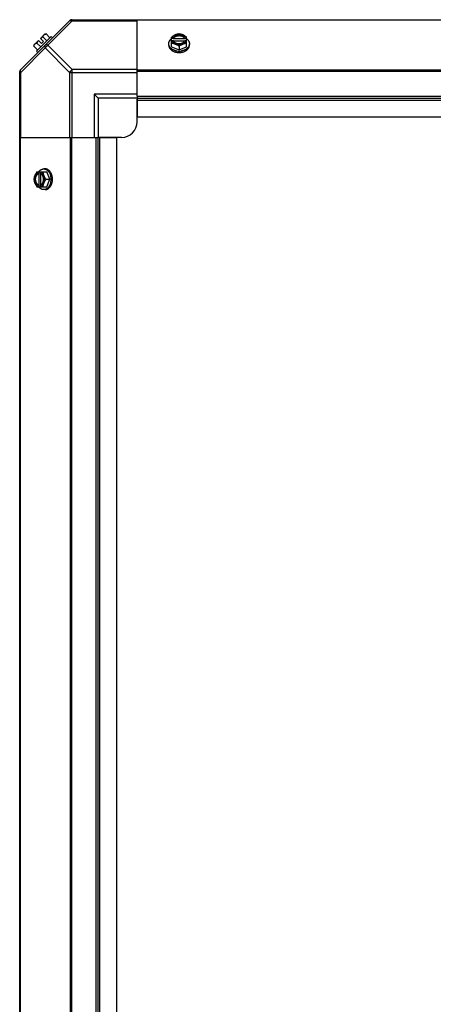
# Model space of a CAD drawing. Units: millimetres. Extents: x -4725 to 16605, y -1822 to 5024.
# Drawn here: x 11225 to 11489, y 497 to 1125 of the extents above; entities that cross this region are included whole.
import ezdxf

# ---------------------------------------------------------------- set-up
doc = ezdxf.new("R2010")
doc.units = ezdxf.units.MM
doc.header["$LTSCALE"] = 30.734
doc.layers.get('0').update_dxf_attribs({"linetype": 'CONTINUOUS'})
doc.layers.add('3_ALL_AXES', color=7, linetype='CONTINUOUS')
doc.layers.add('7_ALL_ROUNDS', color=7, linetype='CONTINUOUS')

# ---------------------------------------------------------------- blocks, each defined once
blk = doc.blocks.new('BLOCO_25TR_1')
at = {"linetype": 'Continuous'}
for p, q in [((11234.39, 1108.58), (11237.09, 1111.28)), ((11245.21, 1113.84), (11235.87, 1104.5)), ((11237.09, 1111.28), (11239.08, 1109.28)), ((11238.43, 1112.63), (11241.13, 1115.32)), ((11238.43, 1112.63), (11240.43, 1110.63)), ((11239.08, 1109.28), (11240.43, 1110.63)), ((11240.12, 1113.48), (11242.49, 1111.11)), ((11242.06, 1115.43), (11244.43, 1113.06)), ((11245.21, 1113.84), (11246.11, 1112.94)), ((11322.12, 1107.22), (11322.12, 1113.48)), ((11323.19, 1112.63), (11322.21, 1112.63)), ((11322.21, 1111.28), (11323.19, 1111.28)), ((11323.19, 1112.35), (11323.19, 1112.63)), ((11330.57, 1112.35), (11323.19, 1112.35)), ((11323.33, 1111), (11330.43, 1111)), ((11330.57, 1112.63), (11330.57, 1112.35)), ((11331.54, 1112.63), (11330.57, 1112.63)), ((11330.57, 1111.28), (11331.54, 1111.28)), ((11331.64, 1107.22), (11331.64, 1113.48)), ((11234.29, 1107.65), (11236.65, 1105.28)), ((11236.77, 1103.6), (11235.87, 1104.5)), ((11236.23, 1109.59), (11238.6, 1107.22)), ((11320.27, 1108.27), (11320.27, 1109.17)), ((11322.12, 1107.22), (11326.88, 1105.28)), ((11326.88, 1107.65), (11326.88, 1105.28)), ((11326.88, 1105.28), (11331.64, 1107.22)), ((11333.48, 1108.27), (11333.48, 1109.17)), ((11241.44, 1029.44), (11240.54, 1029.44)), ((11236.23, 1027.59), (11242.49, 1027.59)), ((11237.09, 1027.5), (11237.09, 1026.52)), ((11237.09, 1026.52), (11237.36, 1026.52)), ((11237.36, 1026.52), (11237.36, 1019.14)), ((11238.43, 1026.52), (11238.43, 1027.5)), ((11238.71, 1019.28), (11238.71, 1026.38)), ((11242.06, 1022.83), (11244.43, 1022.83)), ((11244.43, 1022.83), (11242.49, 1027.59)), ((11242.49, 1018.07), (11244.43, 1022.83)), ((11236.23, 1018.07), (11242.49, 1018.07)), ((11237.09, 1019.14), (11237.09, 1018.17)), ((11237.36, 1019.14), (11237.09, 1019.14)), ((11238.43, 1018.17), (11238.43, 1019.14)), ((11241.44, 1016.23), (11240.54, 1016.23))]:
    blk.add_line(p, q, dxfattribs=at)
for centre, radius, start, end in [((11242.52, 1107.19), 6.74, 143.1301, 159.09484), ((11242.52, 1107.19), 6.74, 110.90516, 126.8699), ((11242.52, 1107.19), 8.25, 93.18969, 99.73561), ((11326.09, 1104.7), 8.82, 116.09908, 116.7969), ((11326.1, 1103.34), 8.84, 116.09979, 116.7962), ((11327.65, 1104.68), 8.84, 63.2038, 63.90021), ((11327.66, 1103.35), 8.82, 63.2031, 63.90092), ((11242.52, 1107.19), 8.25, 170.26439, 176.81031), ((11326.87, 1113.69), 9.19, 259.59375, 270.0454), ((11326.88, 1113.73), 9.23, 269.97906, 280.16973), ((11245.03, 1023.61), 8.84, 153.2038, 153.90021), ((11246.36, 1023.62), 8.82, 153.2031, 153.90092), ((11235.98, 1022.84), 9.23, 359.97742, 10.39894), ((11236.02, 1022.83), 9.19, 349.81865, 0.04253), ((11245.01, 1022.05), 8.82, 206.09908, 206.7969), ((11246.37, 1022.06), 8.84, 206.09979, 206.7962)]:
    blk.add_arc(centre, radius, start, end, dxfattribs=at)
for points, knots in [([(11240.12, 1113.48), (11240.12, 1113.55), (11240.13, 1113.69), (11240.17, 1113.89), (11240.22, 1114.08), (11240.28, 1114.27), (11240.36, 1114.44), (11240.45, 1114.59), (11240.55, 1114.74), (11240.63, 1114.83), (11240.68, 1114.87)], [0, 0, 0, 0, 0.139018, 0.27292, 0.402085, 0.527043, 0.6485, 0.767253, 0.884134, 1, 1, 1, 1]), ([(11240.68, 1114.87), (11240.72, 1114.91), (11240.81, 1114.99), (11240.95, 1115.09), (11241.11, 1115.19), (11241.28, 1115.26), (11241.46, 1115.33), (11241.65, 1115.37), (11241.85, 1115.41), (11241.99, 1115.42), (11242.06, 1115.43)], [0, 0, 0, 0, 0.115866, 0.232747, 0.3515, 0.472957, 0.597915, 0.72708, 0.860982, 1, 1, 1, 1]), ([(11320.27, 1109.17), (11320.27, 1109.24), (11320.28, 1109.39), (11320.3, 1109.61), (11320.34, 1109.83), (11320.39, 1110.05), (11320.46, 1110.27), (11320.54, 1110.49), (11320.64, 1110.7), (11320.78, 1110.98), (11320.96, 1111.25), (11321.16, 1111.51), (11321.38, 1111.76), (11321.69, 1112.07), (11321.96, 1112.29), (11322.1, 1112.39)], [0, 0, 0, 0, 0.057857, 0.115845, 0.174093, 0.232726, 0.291861, 0.351613, 0.412081, 0.47336, 0.598612, 0.662765, 0.727986, 0.861718, 1, 1, 1, 1]), ([(11324.5, 1114.87), (11324.39, 1114.83), (11324.19, 1114.74), (11323.78, 1114.54), (11323.27, 1114.27), (11322.68, 1113.9), (11322.3, 1113.62), (11322.12, 1113.48)], [0, 0, 0, 0, 0.120655, 0.242999, 0.491746, 0.744658, 1, 1, 1, 1]), ([(11324.5, 1114.87), (11324.35, 1114.81), (11324.08, 1114.68), (11323.68, 1114.46), (11323.33, 1114.21), (11323.01, 1113.93), (11322.74, 1113.63), (11322.51, 1113.31), (11322.33, 1112.98), (11322.25, 1112.74), (11322.21, 1112.63)], [0, 0, 0, 0, 0.140312, 0.276453, 0.408039, 0.534946, 0.657206, 0.775083, 0.88912, 1, 1, 1, 1]), ([(11322.21, 1111.28), (11322.25, 1111.16), (11322.33, 1110.93), (11322.51, 1110.59), (11322.74, 1110.27), (11323.01, 1109.97), (11323.33, 1109.7), (11323.68, 1109.44), (11324.08, 1109.22), (11324.35, 1109.09), (11324.5, 1109.04)], [0, 0, 0, 0, 0.11088, 0.224917, 0.342794, 0.465054, 0.591961, 0.723547, 0.859688, 1, 1, 1, 1]), ([(11330.57, 1112.63), (11330.54, 1112.7), (11330.48, 1112.84), (11330.36, 1113.05), (11330.22, 1113.25), (11330.06, 1113.44), (11329.88, 1113.62), (11329.67, 1113.79), (11329.45, 1113.94), (11329.21, 1114.09), (11328.96, 1114.21), (11328.59, 1114.37), (11328.11, 1114.51), (11327.5, 1114.62), (11326.88, 1114.66), (11326.25, 1114.62), (11325.65, 1114.51), (11325.07, 1114.34), (11324.63, 1114.14), (11324.31, 1113.94), (11324.08, 1113.79), (11323.88, 1113.62), (11323.69, 1113.44), (11323.53, 1113.25), (11323.39, 1113.05), (11323.28, 1112.84), (11323.22, 1112.7), (11323.19, 1112.63)], [0, 0, 0, 0, 0.025909, 0.052443, 0.079675, 0.107677, 0.136505, 0.166181, 0.196702, 0.228043, 0.260162, 0.293, 0.360481, 0.429779, 0.500018, 0.570258, 0.639555, 0.707036, 0.771955, 0.803297, 0.833817, 0.863493, 0.892321, 0.920324, 0.947557, 0.974091, 1, 1, 1, 1]), ([(11323.19, 1112.35), (11323.22, 1112.44), (11323.3, 1112.61), (11323.46, 1112.87), (11323.65, 1113.11), (11323.79, 1113.26), (11323.87, 1113.33)], [0, 0, 0, 0, 0.238053, 0.483411, 0.737097, 1, 1, 1, 1]), ([(11323.19, 1111.28), (11323.2, 1111.25), (11323.24, 1111.16), (11323.28, 1111.06), (11323.32, 1111)], [0, 0, 0, 0, 0.247251, 1, 1, 1, 1]), ([(11323.32, 1111), (11323.35, 1110.93), (11323.43, 1110.81), (11323.56, 1110.62), (11323.71, 1110.45), (11323.88, 1110.29), (11324.06, 1110.13), (11324.27, 1109.99), (11324.48, 1109.85), (11324.71, 1109.73), (11324.96, 1109.62), (11325.21, 1109.53), (11325.47, 1109.44), (11325.84, 1109.35), (11326.31, 1109.28), (11326.88, 1109.25), (11327.45, 1109.28), (11327.92, 1109.35), (11328.28, 1109.44), (11328.55, 1109.53), (11328.8, 1109.62), (11329.04, 1109.73), (11329.27, 1109.85), (11329.49, 1109.99), (11329.69, 1110.13), (11329.88, 1110.29), (11330.05, 1110.45), (11330.2, 1110.62), (11330.33, 1110.81), (11330.41, 1110.93), (11330.44, 1111)], [0, 0, 0, 0, 0.026326, 0.053298, 0.080975, 0.109401, 0.138592, 0.168547, 0.199248, 0.230663, 0.262746, 0.295439, 0.328674, 0.362373, 0.430795, 0.499999, 0.569202, 0.637624, 0.671323, 0.704558, 0.737251, 0.769334, 0.800749, 0.83145, 0.861406, 0.890598, 0.919024, 0.946701, 0.973674, 1, 1, 1, 1]), ([(11323.87, 1113.33), (11323.96, 1113.41), (11324.16, 1113.57), (11324.48, 1113.77), (11324.77, 1113.92), (11325.01, 1114.02), (11325.27, 1114.12), (11325.61, 1114.22), (11326.02, 1114.3), (11326.45, 1114.36), (11326.88, 1114.37), (11327.31, 1114.36), (11327.74, 1114.3), (11328.15, 1114.22), (11328.49, 1114.12), (11328.74, 1114.02), (11328.99, 1113.92), (11329.28, 1113.77), (11329.6, 1113.57), (11329.8, 1113.41), (11329.89, 1113.33)], [0, 0, 0, 0, 0.056366, 0.114921, 0.175543, 0.206575, 0.238037, 0.302086, 0.36736, 0.433476, 0.500019, 0.566561, 0.632675, 0.697946, 0.761989, 0.793448, 0.824477, 0.885092, 0.943641, 1, 1, 1, 1]), ([(11326.88, 1115.43), (11326.78, 1115.42), (11326.59, 1115.41), (11326.2, 1115.36), (11325.7, 1115.27), (11325.2, 1115.13), (11324.8, 1114.99), (11324.6, 1114.91), (11324.5, 1114.87)], [0, 0, 0, 0, 0.115434, 0.233832, 0.478992, 0.734755, 0.866312, 1, 1, 1, 1]), ([(11329.26, 1114.87), (11329.17, 1114.9), (11328.98, 1114.97), (11328.6, 1115.1), (11328.11, 1115.21), (11327.5, 1115.3), (11326.88, 1115.33), (11326.26, 1115.3), (11325.65, 1115.21), (11325.15, 1115.1), (11324.77, 1114.97), (11324.59, 1114.9), (11324.5, 1114.87)], [0, 0, 0, 0, 0.06025, 0.1214, 0.245824, 0.37237, 0.5, 0.62763, 0.754176, 0.878601, 0.93975, 1, 1, 1, 1]), ([(11329.26, 1114.87), (11329.16, 1114.91), (11328.96, 1114.99), (11328.55, 1115.13), (11328.05, 1115.27), (11327.55, 1115.36), (11327.16, 1115.41), (11326.97, 1115.42), (11326.88, 1115.43)], [0, 0, 0, 0, 0.133688, 0.265245, 0.521008, 0.766168, 0.884566, 1, 1, 1, 1]), ([(11331.64, 1113.48), (11331.45, 1113.62), (11331.08, 1113.9), (11330.48, 1114.27), (11329.98, 1114.54), (11329.57, 1114.74), (11329.36, 1114.83), (11329.26, 1114.87)], [0, 0, 0, 0, 0.255342, 0.508254, 0.757001, 0.879345, 1, 1, 1, 1]), ([(11331.54, 1112.63), (11331.51, 1112.74), (11331.42, 1112.98), (11331.25, 1113.31), (11331.02, 1113.63), (11330.74, 1113.93), (11330.43, 1114.21), (11330.07, 1114.46), (11329.68, 1114.68), (11329.4, 1114.81), (11329.26, 1114.87)], [0, 0, 0, 0, 0.11088, 0.224917, 0.342794, 0.465054, 0.591961, 0.723547, 0.859688, 1, 1, 1, 1]), ([(11329.26, 1109.04), (11329.4, 1109.09), (11329.68, 1109.22), (11330.07, 1109.44), (11330.43, 1109.7), (11330.74, 1109.97), (11331.02, 1110.27), (11331.25, 1110.59), (11331.42, 1110.93), (11331.51, 1111.16), (11331.54, 1111.28)], [0, 0, 0, 0, 0.140312, 0.276453, 0.408039, 0.534946, 0.657206, 0.775083, 0.88912, 1, 1, 1, 1]), ([(11329.89, 1113.33), (11329.96, 1113.26), (11330.11, 1113.11), (11330.3, 1112.87), (11330.46, 1112.61), (11330.53, 1112.44), (11330.57, 1112.35)], [0, 0, 0, 0, 0.262889, 0.516572, 0.761936, 1, 1, 1, 1]), ([(11330.44, 1111), (11330.45, 1111.02), (11330.5, 1111.11), (11330.54, 1111.21), (11330.57, 1111.28)], [0, 0, 0, 0, 0.253, 1, 1, 1, 1]), ([(11331.65, 1112.39), (11331.8, 1112.29), (11332.07, 1112.07), (11332.38, 1111.76), (11332.6, 1111.51), (11332.8, 1111.25), (11332.97, 1110.98), (11333.12, 1110.7), (11333.22, 1110.49), (11333.3, 1110.27), (11333.36, 1110.05), (11333.42, 1109.83), (11333.45, 1109.61), (11333.48, 1109.39), (11333.48, 1109.24), (11333.48, 1109.17)], [0, 0, 0, 0, 0.138282, 0.272013, 0.337235, 0.401387, 0.526639, 0.587918, 0.648386, 0.708138, 0.767274, 0.825906, 0.884154, 0.942143, 1, 1, 1, 1]), ([(11234.29, 1107.65), (11234.29, 1107.72), (11234.3, 1107.86), (11234.34, 1108.06), (11234.38, 1108.25), (11234.45, 1108.43), (11234.52, 1108.6), (11234.62, 1108.76), (11234.72, 1108.91), (11234.8, 1108.99), (11234.84, 1109.04)], [0, 0, 0, 0, 0.139018, 0.27292, 0.402085, 0.527043, 0.6485, 0.767253, 0.884134, 1, 1, 1, 1]), ([(11234.84, 1109.04), (11234.88, 1109.08), (11234.97, 1109.16), (11235.12, 1109.26), (11235.28, 1109.35), (11235.45, 1109.43), (11235.63, 1109.49), (11235.82, 1109.54), (11236.02, 1109.58), (11236.16, 1109.59), (11236.23, 1109.59)], [0, 0, 0, 0, 0.115866, 0.232747, 0.3515, 0.472957, 0.597915, 0.72708, 0.860982, 1, 1, 1, 1]), ([(11325.21, 1104.65), (11325.04, 1104.68), (11324.69, 1104.76), (11324.19, 1104.9), (11323.7, 1105.07), (11323.24, 1105.27), (11322.8, 1105.49), (11322.38, 1105.74), (11322, 1106.01), (11321.65, 1106.3), (11321.34, 1106.62), (11321.06, 1106.95), (11320.86, 1107.24), (11320.72, 1107.48), (11320.6, 1107.72), (11320.49, 1107.96), (11320.41, 1108.21), (11320.35, 1108.46), (11320.29, 1108.78), (11320.27, 1109.04), (11320.27, 1109.17)], [0, 0, 0, 0, 0.073346, 0.145709, 0.216875, 0.286658, 0.354903, 0.421486, 0.486316, 0.54935, 0.610585, 0.670076, 0.727925, 0.756291, 0.784312, 0.839415, 0.866583, 0.893538, 0.946946, 1, 1, 1, 1]), ([(11320.27, 1108.27), (11320.27, 1108.19), (11320.28, 1108.04), (11320.3, 1107.81), (11320.34, 1107.58), (11320.4, 1107.36), (11320.47, 1107.13), (11320.56, 1106.91), (11320.66, 1106.69), (11320.78, 1106.48), (11320.91, 1106.27), (11321.1, 1106), (11321.38, 1105.66), (11321.7, 1105.36), (11321.98, 1105.13), (11322.29, 1104.91), (11322.69, 1104.65), (11323.21, 1104.38), (11323.77, 1104.14), (11324.35, 1103.95), (11324.96, 1103.79), (11325.59, 1103.68), (11326.23, 1103.61), (11326.66, 1103.6), (11326.88, 1103.6)], [0, 0, 0, 0, 0.02571, 0.051482, 0.077377, 0.103452, 0.129764, 0.156365, 0.183303, 0.210619, 0.238352, 0.266533, 0.324316, 0.384132, 0.414832, 0.446052, 0.510011, 0.575925, 0.643628, 0.712904, 0.783487, 0.855079, 0.92738, 1, 1, 1, 1]), ([(11322.12, 1109.59), (11322.21, 1109.59), (11322.4, 1109.58), (11322.79, 1109.53), (11323.29, 1109.43), (11323.79, 1109.29), (11324.19, 1109.15), (11324.4, 1109.08), (11324.5, 1109.04)], [0, 0, 0, 0, 0.115434, 0.233832, 0.478992, 0.734755, 0.866312, 1, 1, 1, 1]), ([(11324.5, 1109.04), (11324.6, 1108.99), (11324.81, 1108.9), (11325.22, 1108.71), (11325.72, 1108.44), (11326.31, 1108.07), (11326.69, 1107.79), (11326.88, 1107.65)], [0, 0, 0, 0, 0.120655, 0.242999, 0.491746, 0.744658, 1, 1, 1, 1]), ([(11324.5, 1109.04), (11324.59, 1109), (11324.77, 1108.93), (11325.15, 1108.81), (11325.65, 1108.69), (11326.26, 1108.6), (11326.88, 1108.57), (11327.5, 1108.6), (11328.11, 1108.69), (11328.6, 1108.81), (11328.98, 1108.93), (11329.17, 1109), (11329.26, 1109.04)], [0, 0, 0, 0, 0.06025, 0.1214, 0.245824, 0.37237, 0.5, 0.62763, 0.754176, 0.878601, 0.93975, 1, 1, 1, 1]), ([(11326.88, 1107.65), (11327.06, 1107.79), (11327.44, 1108.07), (11328.03, 1108.44), (11328.54, 1108.71), (11328.95, 1108.9), (11329.16, 1108.99), (11329.26, 1109.04)], [0, 0, 0, 0, 0.255342, 0.508254, 0.757001, 0.879345, 1, 1, 1, 1]), ([(11326.88, 1103.6), (11327.09, 1103.6), (11327.53, 1103.61), (11328.17, 1103.68), (11328.79, 1103.79), (11329.4, 1103.95), (11329.99, 1104.14), (11330.55, 1104.38), (11331.07, 1104.65), (11331.47, 1104.91), (11331.77, 1105.13), (11332.05, 1105.36), (11332.37, 1105.66), (11332.65, 1106), (11332.85, 1106.27), (11332.98, 1106.48), (11333.1, 1106.69), (11333.2, 1106.91), (11333.29, 1107.13), (11333.36, 1107.36), (11333.41, 1107.58), (11333.45, 1107.81), (11333.48, 1108.04), (11333.48, 1108.19), (11333.48, 1108.27)], [0, 0, 0, 0, 0.07262, 0.144921, 0.216512, 0.287095, 0.356371, 0.424074, 0.489988, 0.553947, 0.585168, 0.615867, 0.675684, 0.733467, 0.761648, 0.789381, 0.816697, 0.843634, 0.870236, 0.896548, 0.922623, 0.948518, 0.97429, 1, 1, 1, 1]), ([(11333.48, 1109.17), (11333.48, 1109.04), (11333.47, 1108.78), (11333.41, 1108.46), (11333.34, 1108.21), (11333.26, 1107.96), (11333.16, 1107.71), (11333.03, 1107.47), (11332.89, 1107.23), (11332.69, 1106.94), (11332.41, 1106.61), (11332.09, 1106.3), (11331.74, 1106), (11331.36, 1105.73), (11330.94, 1105.48), (11330.5, 1105.26), (11330.03, 1105.06), (11329.54, 1104.89), (11329.03, 1104.75), (11328.69, 1104.67), (11328.51, 1104.64)], [0, 0, 0, 0, 0.053016, 0.10639, 0.133329, 0.160483, 0.215563, 0.243575, 0.271935, 0.329777, 0.389268, 0.450513, 0.513562, 0.578413, 0.645019, 0.713288, 0.783094, 0.854278, 0.926652, 1, 1, 1, 1]), ([(11329.26, 1109.04), (11329.36, 1109.08), (11329.56, 1109.15), (11329.97, 1109.29), (11330.47, 1109.43), (11330.97, 1109.53), (11331.36, 1109.58), (11331.55, 1109.59), (11331.64, 1109.59)], [0, 0, 0, 0, 0.133688, 0.265245, 0.521008, 0.766168, 0.884566, 1, 1, 1, 1]), ([(11237.32, 1027.61), (11237.42, 1027.75), (11237.64, 1028.02), (11237.95, 1028.33), (11238.2, 1028.55), (11238.46, 1028.75), (11238.73, 1028.93), (11239.01, 1029.07), (11239.22, 1029.17), (11239.44, 1029.25), (11239.66, 1029.32), (11239.88, 1029.37), (11240.1, 1029.41), (11240.32, 1029.43), (11240.47, 1029.44), (11240.54, 1029.44)], [0, 0, 0, 0, 0.138282, 0.272013, 0.337235, 0.401387, 0.526639, 0.587918, 0.648386, 0.708138, 0.767274, 0.825906, 0.884154, 0.942143, 1, 1, 1, 1]), ([(11240.54, 1029.44), (11240.67, 1029.44), (11240.93, 1029.42), (11241.25, 1029.37), (11241.5, 1029.3), (11241.75, 1029.22), (11241.99, 1029.11), (11242.23, 1028.99), (11242.47, 1028.85), (11242.76, 1028.65), (11243.09, 1028.37), (11243.4, 1028.06), (11243.7, 1027.71), (11243.97, 1027.33), (11244.22, 1026.91), (11244.44, 1026.47), (11244.64, 1026.01), (11244.81, 1025.52), (11244.95, 1025.02), (11245.03, 1024.68), (11245.06, 1024.5)], [0, 0, 0, 0, 0.053056, 0.106468, 0.133424, 0.160593, 0.215698, 0.243719, 0.272086, 0.329936, 0.389425, 0.45066, 0.513692, 0.578521, 0.645102, 0.713345, 0.783127, 0.854291, 0.926653, 1, 1, 1, 1]), ([(11246.11, 1022.83), (11246.11, 1023.05), (11246.1, 1023.48), (11246.03, 1024.12), (11245.92, 1024.75), (11245.76, 1025.36), (11245.57, 1025.94), (11245.33, 1026.5), (11245.06, 1027.02), (11244.8, 1027.43), (11244.58, 1027.73), (11244.35, 1028.01), (11244.05, 1028.33), (11243.72, 1028.61), (11243.44, 1028.8), (11243.23, 1028.94), (11243.02, 1029.05), (11242.8, 1029.15), (11242.58, 1029.24), (11242.35, 1029.31), (11242.13, 1029.37), (11241.9, 1029.41), (11241.67, 1029.43), (11241.52, 1029.44), (11241.44, 1029.44)], [0, 0, 0, 0, 0.07262, 0.144921, 0.216512, 0.287095, 0.356371, 0.424074, 0.489988, 0.553947, 0.585168, 0.615867, 0.675684, 0.733467, 0.761648, 0.789381, 0.816697, 0.843634, 0.870236, 0.896548, 0.922623, 0.948518, 0.97429, 1, 1, 1, 1]), ([(11234.84, 1025.21), (11234.8, 1025.11), (11234.72, 1024.91), (11234.58, 1024.51), (11234.44, 1024.01), (11234.35, 1023.51), (11234.3, 1023.12), (11234.29, 1022.93), (11234.29, 1022.83)], [0, 0, 0, 0, 0.133688, 0.265245, 0.521008, 0.766168, 0.884566, 1, 1, 1, 1]), ([(11234.29, 1022.83), (11234.29, 1022.74), (11234.3, 1022.55), (11234.35, 1022.16), (11234.44, 1021.66), (11234.58, 1021.16), (11234.72, 1020.76), (11234.8, 1020.55), (11234.84, 1020.45)], [0, 0, 0, 0, 0.115434, 0.233832, 0.478992, 0.734755, 0.866312, 1, 1, 1, 1]), ([(11234.84, 1025.21), (11234.81, 1025.12), (11234.74, 1024.94), (11234.61, 1024.56), (11234.5, 1024.06), (11234.41, 1023.45), (11234.38, 1022.83), (11234.41, 1022.21), (11234.5, 1021.6), (11234.61, 1021.11), (11234.74, 1020.73), (11234.81, 1020.54), (11234.84, 1020.45)], [0, 0, 0, 0, 0.06025, 0.1214, 0.245824, 0.37237, 0.5, 0.62763, 0.754176, 0.878601, 0.93975, 1, 1, 1, 1]), ([(11236.23, 1027.59), (11236.09, 1027.41), (11235.81, 1027.03), (11235.44, 1026.44), (11235.17, 1025.93), (11234.97, 1025.52), (11234.88, 1025.32), (11234.84, 1025.21)], [0, 0, 0, 0, 0.255342, 0.508254, 0.757001, 0.879345, 1, 1, 1, 1]), ([(11237.09, 1027.5), (11236.97, 1027.46), (11236.73, 1027.38), (11236.4, 1027.2), (11236.08, 1026.97), (11235.78, 1026.7), (11235.5, 1026.38), (11235.25, 1026.03), (11235.03, 1025.63), (11234.9, 1025.36), (11234.84, 1025.21)], [0, 0, 0, 0, 0.11088, 0.224917, 0.342794, 0.465054, 0.591961, 0.723547, 0.859688, 1, 1, 1, 1]), ([(11237.09, 1026.52), (11237.01, 1026.5), (11236.87, 1026.43), (11236.66, 1026.32), (11236.46, 1026.18), (11236.27, 1026.02), (11236.09, 1025.83), (11235.92, 1025.63), (11235.77, 1025.41), (11235.63, 1025.17), (11235.5, 1024.91), (11235.34, 1024.55), (11235.2, 1024.06), (11235.09, 1023.46), (11235.05, 1022.83), (11235.09, 1022.21), (11235.2, 1021.6), (11235.37, 1021.03), (11235.58, 1020.58), (11235.77, 1020.26), (11235.92, 1020.04), (11236.09, 1019.83), (11236.27, 1019.65), (11236.46, 1019.49), (11236.66, 1019.35), (11236.87, 1019.23), (11237.01, 1019.17), (11237.09, 1019.14)], [0, 0, 0, 0, 0.025909, 0.052443, 0.079675, 0.107677, 0.136505, 0.166181, 0.196702, 0.228043, 0.260162, 0.293, 0.360481, 0.429779, 0.500018, 0.570258, 0.639555, 0.707036, 0.771955, 0.803297, 0.833817, 0.863493, 0.892321, 0.920324, 0.947557, 0.974091, 1, 1, 1, 1]), ([(11236.38, 1019.82), (11236.3, 1019.92), (11236.14, 1020.11), (11235.94, 1020.43), (11235.79, 1020.72), (11235.69, 1020.97), (11235.59, 1021.22), (11235.49, 1021.56), (11235.41, 1021.97), (11235.35, 1022.4), (11235.34, 1022.83), (11235.36, 1023.27), (11235.41, 1023.69), (11235.49, 1024.11), (11235.59, 1024.44), (11235.69, 1024.7), (11235.79, 1024.94), (11235.94, 1025.24), (11236.15, 1025.56), (11236.3, 1025.75), (11236.38, 1025.84)], [0, 0, 0, 0, 0.056366, 0.114921, 0.175543, 0.206575, 0.238037, 0.302086, 0.36736, 0.433476, 0.500019, 0.566561, 0.632675, 0.697946, 0.761989, 0.793448, 0.824477, 0.885092, 0.943641, 1, 1, 1, 1]), ([(11236.38, 1025.84), (11236.46, 1025.92), (11236.6, 1026.07), (11236.84, 1026.26), (11237.1, 1026.41), (11237.27, 1026.49), (11237.36, 1026.52)], [0, 0, 0, 0, 0.262889, 0.516572, 0.761936, 1, 1, 1, 1]), ([(11240.68, 1025.21), (11240.62, 1025.36), (11240.49, 1025.63), (11240.27, 1026.03), (11240.01, 1026.38), (11239.74, 1026.7), (11239.44, 1026.97), (11239.12, 1027.2), (11238.78, 1027.38), (11238.55, 1027.46), (11238.43, 1027.5)], [0, 0, 0, 0, 0.140312, 0.276453, 0.408039, 0.534946, 0.657206, 0.775083, 0.88912, 1, 1, 1, 1]), ([(11238.71, 1026.39), (11238.69, 1026.41), (11238.6, 1026.45), (11238.5, 1026.5), (11238.43, 1026.52)], [0, 0, 0, 0, 0.253, 1, 1, 1, 1]), ([(11238.71, 1019.27), (11238.78, 1019.3), (11238.91, 1019.38), (11239.09, 1019.51), (11239.26, 1019.66), (11239.42, 1019.83), (11239.58, 1020.02), (11239.72, 1020.22), (11239.86, 1020.44), (11239.98, 1020.67), (11240.09, 1020.91), (11240.18, 1021.17), (11240.27, 1021.43), (11240.36, 1021.79), (11240.43, 1022.26), (11240.46, 1022.83), (11240.43, 1023.4), (11240.36, 1023.87), (11240.27, 1024.24), (11240.18, 1024.5), (11240.09, 1024.75), (11239.98, 1025), (11239.86, 1025.23), (11239.72, 1025.44), (11239.58, 1025.65), (11239.42, 1025.83), (11239.26, 1026), (11239.09, 1026.15), (11238.91, 1026.28), (11238.78, 1026.36), (11238.71, 1026.39)], [0, 0, 0, 0, 0.026326, 0.053298, 0.080975, 0.109401, 0.138592, 0.168547, 0.199248, 0.230663, 0.262746, 0.295439, 0.328674, 0.362373, 0.430795, 0.499999, 0.569202, 0.637624, 0.671323, 0.704558, 0.737251, 0.769334, 0.800749, 0.83145, 0.861406, 0.890598, 0.919024, 0.946701, 0.973674, 1, 1, 1, 1]), ([(11240.68, 1025.21), (11240.63, 1025.32), (11240.56, 1025.52), (11240.42, 1025.92), (11240.28, 1026.42), (11240.18, 1026.92), (11240.14, 1027.31), (11240.12, 1027.5), (11240.12, 1027.59)], [0, 0, 0, 0, 0.133688, 0.265245, 0.521008, 0.766168, 0.884566, 1, 1, 1, 1]), ([(11242.06, 1022.83), (11241.92, 1023.02), (11241.64, 1023.4), (11241.27, 1023.99), (11241, 1024.5), (11240.81, 1024.91), (11240.72, 1025.11), (11240.68, 1025.21)], [0, 0, 0, 0, 0.255342, 0.508254, 0.757001, 0.879345, 1, 1, 1, 1]), ([(11240.68, 1020.45), (11240.71, 1020.54), (11240.78, 1020.73), (11240.9, 1021.11), (11241.02, 1021.6), (11241.11, 1022.21), (11241.14, 1022.83), (11241.11, 1023.45), (11241.02, 1024.06), (11240.9, 1024.56), (11240.78, 1024.94), (11240.71, 1025.12), (11240.68, 1025.21)], [0, 0, 0, 0, 0.06025, 0.1214, 0.245824, 0.37237, 0.5, 0.62763, 0.754176, 0.878601, 0.93975, 1, 1, 1, 1]), ([(11240.68, 1020.45), (11240.72, 1020.55), (11240.81, 1020.76), (11241, 1021.17), (11241.27, 1021.68), (11241.64, 1022.27), (11241.92, 1022.65), (11242.06, 1022.83)], [0, 0, 0, 0, 0.120655, 0.242999, 0.491746, 0.744658, 1, 1, 1, 1]), ([(11241.44, 1016.23), (11241.52, 1016.23), (11241.67, 1016.23), (11241.9, 1016.26), (11242.13, 1016.3), (11242.35, 1016.35), (11242.58, 1016.42), (11242.8, 1016.51), (11243.02, 1016.61), (11243.23, 1016.73), (11243.44, 1016.86), (11243.72, 1017.06), (11244.05, 1017.34), (11244.35, 1017.66), (11244.58, 1017.94), (11244.8, 1018.24), (11245.06, 1018.64), (11245.33, 1019.16), (11245.57, 1019.72), (11245.76, 1020.31), (11245.92, 1020.92), (11246.03, 1021.55), (11246.1, 1022.19), (11246.11, 1022.62), (11246.11, 1022.83)], [0, 0, 0, 0, 0.02571, 0.051482, 0.077377, 0.103452, 0.129764, 0.156365, 0.183303, 0.210619, 0.238352, 0.266533, 0.324316, 0.384132, 0.414832, 0.446052, 0.510011, 0.575925, 0.643628, 0.712904, 0.783487, 0.855079, 0.92738, 1, 1, 1, 1]), ([(11234.84, 1020.45), (11234.88, 1020.35), (11234.97, 1020.14), (11235.17, 1019.73), (11235.44, 1019.23), (11235.81, 1018.64), (11236.09, 1018.26), (11236.23, 1018.07)], [0, 0, 0, 0, 0.120655, 0.242999, 0.491746, 0.744658, 1, 1, 1, 1]), ([(11234.84, 1020.45), (11234.9, 1020.31), (11235.03, 1020.03), (11235.25, 1019.64), (11235.5, 1019.28), (11235.78, 1018.97), (11236.08, 1018.69), (11236.4, 1018.47), (11236.73, 1018.29), (11236.97, 1018.2), (11237.09, 1018.17)], [0, 0, 0, 0, 0.140312, 0.276453, 0.408039, 0.534946, 0.657206, 0.775083, 0.88912, 1, 1, 1, 1]), ([(11237.36, 1019.14), (11237.27, 1019.18), (11237.1, 1019.26), (11236.84, 1019.41), (11236.6, 1019.6), (11236.45, 1019.75), (11236.38, 1019.82)], [0, 0, 0, 0, 0.238053, 0.483411, 0.737097, 1, 1, 1, 1]), ([(11240.54, 1016.23), (11240.47, 1016.23), (11240.32, 1016.23), (11240.1, 1016.26), (11239.88, 1016.29), (11239.66, 1016.35), (11239.44, 1016.41), (11239.22, 1016.49), (11239.01, 1016.59), (11238.73, 1016.74), (11238.46, 1016.91), (11238.2, 1017.11), (11237.95, 1017.34), (11237.64, 1017.64), (11237.42, 1017.91), (11237.32, 1018.06)], [0, 0, 0, 0, 0.057857, 0.115845, 0.174093, 0.232726, 0.291861, 0.351613, 0.412081, 0.47336, 0.598612, 0.662765, 0.727986, 0.861718, 1, 1, 1, 1]), ([(11238.43, 1018.17), (11238.55, 1018.2), (11238.78, 1018.29), (11239.12, 1018.47), (11239.44, 1018.69), (11239.74, 1018.97), (11240.01, 1019.28), (11240.27, 1019.64), (11240.49, 1020.03), (11240.62, 1020.31), (11240.68, 1020.45)], [0, 0, 0, 0, 0.11088, 0.224917, 0.342794, 0.465054, 0.591961, 0.723547, 0.859688, 1, 1, 1, 1]), ([(11238.43, 1019.14), (11238.46, 1019.15), (11238.55, 1019.19), (11238.65, 1019.23), (11238.71, 1019.27)], [0, 0, 0, 0, 0.247251, 1, 1, 1, 1]), ([(11240.12, 1018.07), (11240.12, 1018.16), (11240.14, 1018.36), (11240.18, 1018.75), (11240.28, 1019.24), (11240.42, 1019.74), (11240.56, 1020.15), (11240.63, 1020.35), (11240.68, 1020.45)], [0, 0, 0, 0, 0.115434, 0.233832, 0.478992, 0.734755, 0.866312, 1, 1, 1, 1]), ([(11245.07, 1021.2), (11245.04, 1021.03), (11244.96, 1020.68), (11244.82, 1020.17), (11244.65, 1019.68), (11244.46, 1019.21), (11244.23, 1018.77), (11243.98, 1018.35), (11243.71, 1017.97), (11243.42, 1017.62), (11243.1, 1017.3), (11242.77, 1017.02), (11242.48, 1016.82), (11242.24, 1016.68), (11242, 1016.55), (11241.75, 1016.45), (11241.5, 1016.37), (11241.25, 1016.3), (11240.93, 1016.24), (11240.67, 1016.23), (11240.54, 1016.23)], [0, 0, 0, 0, 0.073348, 0.145721, 0.216906, 0.286713, 0.354984, 0.421591, 0.486443, 0.549493, 0.610739, 0.67023, 0.728072, 0.756432, 0.784443, 0.839522, 0.866675, 0.893613, 0.946985, 1, 1, 1, 1])]:
    blk.add_open_spline(points, degree=3, knots=knots, dxfattribs=at)
at = {"layer": '3_ALL_AXES', "linetype": 'Continuous'}
for p, q in [((11300.18, 1075.71), (11300.18, 1062.53)), ((11300.18, 1075.71), (12400.18, 1075.71)), ((11300.18, 1074.53), (12400.18, 1074.53)), ((11300.18, 1073.35), (12400.18, 1073.35)), ((11300.18, 1062.53), (12400.18, 1062.53)), ((11274, -50.47), (11274, 1049.53)), ((11274, 1049.53), (11287.18, 1049.53)), ((11275.18, -50.47), (11275.18, 1049.53)), ((11276.36, -50.47), (11276.36, 1049.53)), ((11287.18, -50.47), (11287.18, 1049.53))]:
    blk.add_line(p, q, dxfattribs=at)
at = {"layer": '7_ALL_ROUNDS', "linetype": 'Continuous'}
for p, q in [((11257.36, 1124.19), (11225.52, 1092.35)), ((11258.74, 1123.8), (11243.21, 1108.27)), ((11258.19, 1124.53), (12442.16, 1124.53)), ((11258.74, 1123.8), (11258.74, 1124.53)), ((11258.74, 1123.8), (11300.18, 1123.8)), ((11300.18, 1075.71), (11300.18, 1124.53)), ((12400.18, 1124.19), (11300.18, 1124.19)), ((11241.44, 1106.5), (11225.91, 1090.97)), ((11256.97, 1090.97), (11241.44, 1106.5)), ((11258.74, 1092.74), (11243.21, 1108.27)), ((11258.74, 1049.53), (11258.74, 1092.74)), ((11300.18, 1092.74), (11258.74, 1092.74)), ((12400.18, 1092.35), (11300.18, 1092.35)), ((11225.18, -92.45), (11225.18, 1091.52)), ((11225.18, 1090.97), (11225.91, 1090.97)), ((11225.91, 1049.53), (11225.91, 1090.97)), ((11256.97, 1090.97), (11256.97, 1049.53)), ((11256.97, 1090.97), (11300.18, 1090.97)), ((12400.18, 1091.52), (11300.18, 1091.52)), ((11272.68, 1077.03), (11272.68, 1049.53)), ((11275.18, 1074.53), (11272.68, 1077.03)), ((11300.18, 1077.03), (11272.68, 1077.03)), ((11275.18, 1074.53), (11275.18, 1049.53)), ((11300.18, 1074.53), (11275.18, 1074.53)), ((11300.18, 1059.53), (11300.18, 1073.85)), ((11225.18, 1049.53), (11274, 1049.53)), ((11225.52, 1049.53), (11225.52, -50.47)), ((11257.36, 1049.53), (11257.36, -50.47)), ((11258.19, 1049.53), (11258.19, -50.47)), ((11290.18, 1049.53), (11275.18, 1049.53))]:
    blk.add_line(p, q, dxfattribs=at)
for centre, radius, start, end in [((11258.74, 1122.03), 2.5, 90, 135), ((11258.19, 1123.35), 1.18, 90, 135), ((11227.68, 1090.97), 2.5, 135, 180), ((11226.36, 1091.52), 1.18, 135, 180), ((11290.18, 1059.53), 10, 270, 0)]:
    blk.add_arc(centre, radius, start, end, dxfattribs=at)
for points, knots in [([(11256.97, 1123.8), (11257.06, 1123.89), (11257.3, 1124.04), (11257.74, 1124.1), (11258.24, 1124.02), (11258.57, 1123.88), (11258.74, 1123.8)], [0, 0, 0, 0, 0.204342, 0.432831, 0.697989, 1, 1, 1, 1]), ([(11241.44, 1108.27), (11241.35, 1108.18), (11241.2, 1107.94), (11241.14, 1107.5), (11241.22, 1107), (11241.36, 1106.67), (11241.44, 1106.5)], [0, 0, 0, 0, 0.204342, 0.432831, 0.697989, 1, 1, 1, 1]), ([(11243.21, 1108.27), (11243.04, 1108.35), (11242.71, 1108.49), (11242.21, 1108.57), (11241.77, 1108.51), (11241.53, 1108.36), (11241.44, 1108.27)], [0, 0, 0, 0, 0.302012, 0.567173, 0.79566, 1, 1, 1, 1]), ([(11241.44, 1106.5), (11241.63, 1106.88), (11242.15, 1107.56), (11242.83, 1108.08), (11243.21, 1108.27)], [0, 0, 0, 0, 0.499996, 1, 1, 1, 1]), ([(11225.91, 1090.97), (11225.83, 1091.14), (11225.69, 1091.47), (11225.61, 1091.97), (11225.67, 1092.41), (11225.82, 1092.65), (11225.91, 1092.74)], [0, 0, 0, 0, 0.302012, 0.56717, 0.795658, 1, 1, 1, 1])]:
    blk.add_open_spline(points, degree=3, knots=knots, dxfattribs=at)
blk.add_open_spline([(11258.74, 1092.74), (11258.36, 1092.55), (11257.68, 1092.03), (11257.16, 1091.35), (11256.97, 1090.97)], degree=3, dxfattribs=at)

msp = doc.modelspace()

# ---------------------------------------------------------------- block references
msp.add_blockref('BLOCO_25TR_1', (0, 0))

doc.saveas('drawing.dxf')
